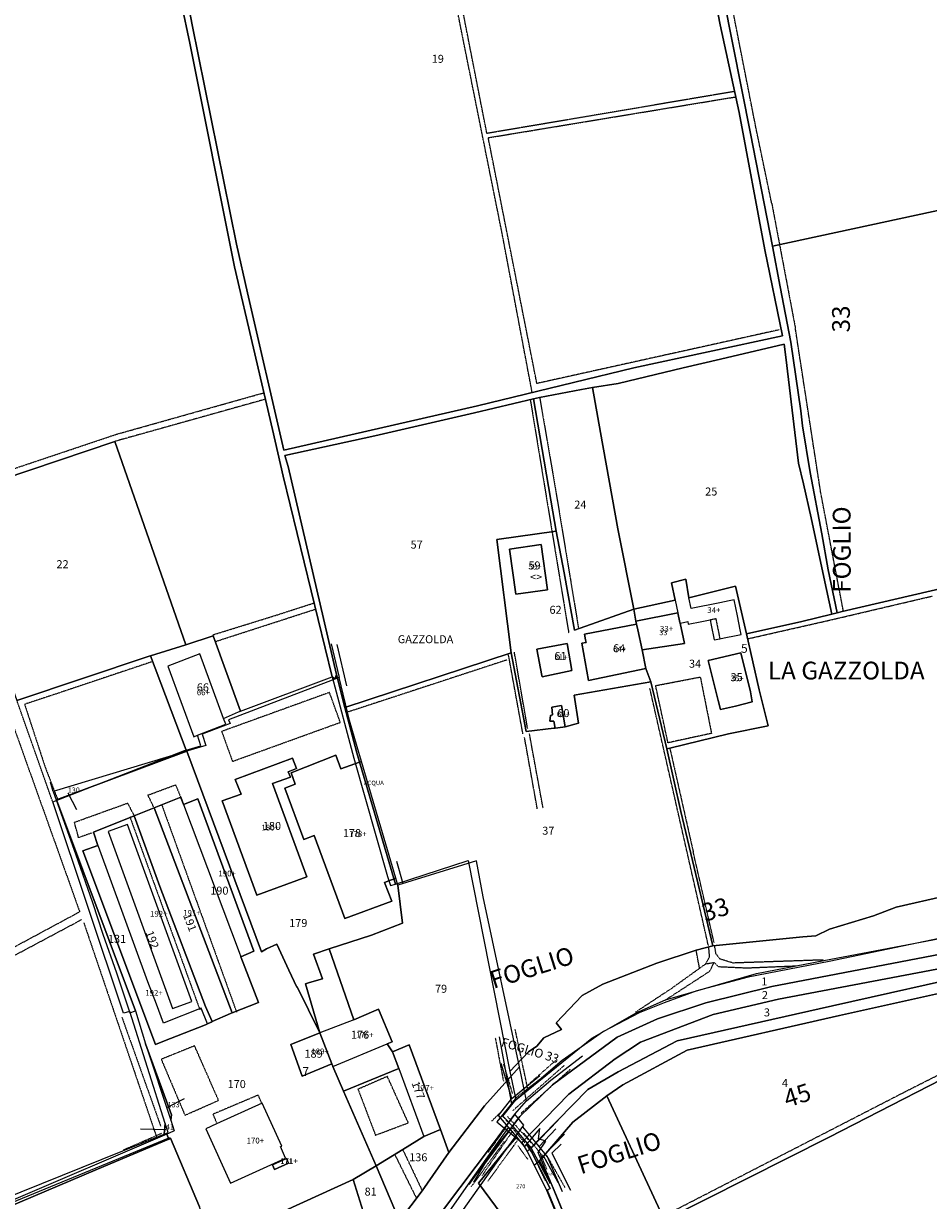
# Model space of a CAD drawing. Units: millimetres. Extents: x 1630797 to 1648889, y 4988865 to 4999565.
# Drawn here: x 1640047 to 1640454, y 4990052 to 4990581 of the extents above; entities that cross this region are included whole.
import ezdxf

# ---------------------------------------------------------------- set-up
doc = ezdxf.new("R2010")
doc.units = ezdxf.units.MM
for name, pattern in [('CONTINUA', [0]), ('FRECCETTA', [1, -1]), ('INTERNA', [0]), ('TRATTEGGIATA5', [0.3, 0.15, -0.15]), ('TRATTO-PUNTO', [0.4, 0.15, -0.125, 0, -0.125])]:
    doc.linetypes.add(name, pattern=pattern)
for name, color, linetype in [('ACQUE', 4, 'CONTINUA'), ('CONFINE', 3, 'CONTINUA'), ('FABBRICATI', 1, 'CONTINUA'), ('FIDUCIALI', 5, 'CONTINUA'), ('LINEEVARIE', 6, 'CONTINUA'), ('PARTICELLE', 7, 'CONTINUA'), ('TESTI', 3, 'CONTINUA')]:
    doc.layers.add(name, color=color, linetype=linetype)
doc.styles.get("Standard").update_dxf_attribs({"font": 'arial.ttf'})

msp = doc.modelspace()

# ---------------------------------------------------------------- linework, layer by layer
at = {"layer": 'ACQUE', "linetype": 'INTERNA'}
msp.add_lwpolyline([(1640119.983, 4990593.76), (1640095.961, 4990717.641), (1640129.439, 4990723.156), (1640236.682, 4990744.17), (1640251.853, 4990746.794), (1640295.585, 4990756.112), (1640327.373, 4990763.394), (1640332.334, 4990730.488), (1640336.954, 4990711.122), (1640342.677, 4990677.698), (1640345.902, 4990653.431), (1640360.075, 4990580.372), (1640368.668, 4990540.848), (1640380.208, 4990479.137), (1640388.082, 4990440.396), (1640321.208, 4990426.078), (1640294.092, 4990419.384), (1640250.914, 4990408.89), (1640163.739, 4990389.09), (1640147.412, 4990459.819), (1640142.451, 4990481.666), (1640122.608, 4990580.36), (1640119.983, 4990593.76)], close=True, dxfattribs=at)
at = {"layer": 'ACQUE'}
for points in [[(1640114.035, 4990607.583), (1640121.548, 4990572.019), (1640141.634, 4990471.448), (1640158.669, 4990398.336), (1640163.498, 4990377.361), (1640185.474, 4990287.017), (1640186.953, 4990286.256), (1640187.413, 4990288.068), (1640180.163, 4990319.773), (1640165.786, 4990381.643), (1640164.293, 4990386.596), (1640204.654, 4990395.537), (1640249.59, 4990405.796), (1640276.049, 4990412.049), (1640278.873, 4990412.655), (1640297.753, 4990416.349), (1640302.61, 4990417.134), (1640314.128, 4990418.996), (1640343.387, 4990426.102), (1640360.22, 4990429.937), (1640388.829, 4990436.714), (1640389.575, 4990430.89), (1640395.331, 4990383.137), (1640397.546, 4990373.902), (1640400.942, 4990358.573), (1640406.697, 4990331.973), (1640410.316, 4990315.268), (1640412.728, 4990315.832), (1640408.624, 4990335.185), (1640405.83, 4990351.397), (1640400.508, 4990378.961), (1640397.137, 4990400.008), (1640396.39, 4990406.784), (1640391.815, 4990437.596), (1640387.119, 4990462.466), (1640383.568, 4990480.781), (1640373.754, 4990531.407), (1640361.713, 4990591.971)], [(1640478.817, 4990154.454), (1640410.636, 4990139.119), (1640340.725, 4990123.446), (1640314.2, 4990109.492), (1640300.485, 4990101.465), (1640273.312, 4990073.632), (1640276.443, 4990067.424), (1640278.853, 4990069.404), (1640293.732, 4990086.768), (1640309.06, 4990098.603), (1640316.353, 4990103.628), (1640345.199, 4990119.265), (1640413.711, 4990134.824), (1640413.711, 4990134.824), (1640467.726, 4990146.842)], [(1640038.992, 4990048.269), (1640079.945, 4990065.649), (1640112.082, 4990079.225), (1640111.161, 4990081.421), (1640039.06, 4990050.52)]]:
    msp.add_lwpolyline(points, dxfattribs=at)
for points in [[(1640186.953, 4990286.256), (1640185.474, 4990287.017), (1640195.231, 4990250.437), (1640210.372, 4990197.253), (1640211.738, 4990193.256), (1640214.011, 4990193.89), (1640196.566, 4990252.896), (1640191.27, 4990273.248), (1640187.413, 4990288.068), (1640186.953, 4990286.256)], [(1640278.288, 4990079.311), (1640278.962, 4990083.928), (1640272.892, 4990076.86), (1640275.201, 4990073.501), (1640283.442, 4990057.23), (1640283.581, 4990056.922), (1640282.26, 4990056.245), (1640287.424, 4990043.604), (1640290.235, 4990044.613), (1640285.502, 4990055.9), (1640278.129, 4990073.158), (1640281.708, 4990078.293), (1640278.288, 4990079.311)]]:
    msp.add_lwpolyline(points, close=True, dxfattribs=at)
at = {"layer": 'CONFINE'}
for points in [[(1640036.377, 4990051.692), (1640109.881, 4990081.443), (1640111.726, 4990082.19), (1640110.469, 4990086.147), (1640094.441, 4990136.61), (1640091.675, 4990135.854), (1640059.812, 4990230.865), (1640119.156, 4990253.885), (1640119.829, 4990254.09), (1640126.394, 4990256.086), (1640124.946, 4990260.783), (1640137.636, 4990265.834), (1640136.7, 4990268.362), (1640143.374, 4990271.307), (1640144.314, 4990271.658), (1640185.474, 4990287.017), (1640195.231, 4990250.437), (1640210.372, 4990197.253), (1640211.738, 4990193.256), (1640214.011, 4990193.89), (1640246.712, 4990204.478), (1640265.447, 4990109.672), (1640268.11, 4990096.822), (1640302.352, 4990124.622), (1640322.243, 4990135.927), (1640335.44, 4990141.763), (1640376.379, 4990153.645), (1640406.673, 4990159.457), (1640467.623, 4990171.115)], [(1640242.079, 4990044.004), (1640259.506, 4990068.479), (1640271.792, 4990085.427), (1640267.633, 4990090.39), (1640273.011, 4990096.365), (1640269.753, 4990111.709), (1640253.529, 4990188.115), (1640250.47, 4990204.404), (1640215.067, 4990193.431), (1640214.168, 4990196.477), (1640198.681, 4990248.976), (1640196.709, 4990255.66), (1640193.267, 4990267.386), (1640188.701, 4990286.827), (1640138.883, 4990267.776), (1640139.573, 4990266.037), (1640127.036, 4990261.23), (1640128.677, 4990256.178), (1640122.165, 4990254.214), (1640120.188, 4990253.618), (1640060.096, 4990235.501), (1640061.43, 4990231.774), (1640070.112, 4990207.509), (1640077.713, 4990185.669), (1640082.375, 4990171.296), (1640088.542, 4990153.984), (1640094.47, 4990135.93), (1640097.1, 4990136.848), (1640101.585, 4990122.049), (1640112.933, 4990087.756), (1640114.526, 4990082.863), (1640112.16, 4990081.849), (1640111.161, 4990081.421), (1640039.06, 4990050.52)], [(1640468.613, 4990171.451), (1640409.115, 4990159.029), (1640372.731, 4990152.004), (1640349.537, 4990145.922), (1640334.836, 4990140.495), (1640323.7, 4990135.998), (1640307.605, 4990127.599), (1640289.047, 4990114.575), (1640266.246, 4990095.105), (1640259.6, 4990086.973), (1640264.869, 4990082.648), (1640270.832, 4990077.597), (1640273.312, 4990073.632), (1640276.443, 4990067.424), (1640278.853, 4990069.404), (1640283.392, 4990060.616), (1640291.147, 4990041.989)], [(1640290.235, 4990044.613), (1640285.502, 4990055.9), (1640278.129, 4990073.158), (1640281.708, 4990078.293), (1640278.288, 4990079.311), (1640278.962, 4990083.928), (1640272.892, 4990076.86), (1640272.013, 4990075.836), (1640268.646, 4990080.262), (1640264.884, 4990084.637), (1640247.8, 4990060.38), (1640226.413, 4990029.984)]]:
    msp.add_lwpolyline(points, dxfattribs=at)
at = {"layer": 'FABBRICATI'}
for points in [[(1640279.528, 4990346.524), (1640265.275, 4990344.556), (1640268.104, 4990324.226), (1640282.364, 4990326.207), (1640279.528, 4990346.524)], [(1640347.872, 4990311.173), (1640349.523, 4990311.506), (1640349.511, 4990311.566), (1640355.562, 4990312.787), (1640356.071, 4990310.268), (1640357.392, 4990303.725), (1640359.922, 4990304.236), (1640361.904, 4990304.637), (1640367.327, 4990305.732), (1640369.53, 4990306.177), (1640369.107, 4990308.268), (1640367.838, 4990314.547), (1640366.397, 4990321.682), (1640364.193, 4990321.237), (1640359.945, 4990320.378), (1640347.017, 4990317.766), (1640346.024, 4990322.678), (1640344.692, 4990330.944), (1640338.216, 4990329.408), (1640339.821, 4990321.594), (1640340.399, 4990318.733), (1640340.977, 4990315.871), (1640341.948, 4990311.508), (1640342.008, 4990311.232), (1640342.248, 4990311.287), (1640345.469, 4990311.939), (1640345.709, 4990310.736), (1640347.872, 4990311.173)], [(1640325.045, 4990299.27), (1640344.024, 4990302.132), (1640342.008, 4990311.232), (1640341.948, 4990311.508), (1640340.977, 4990315.871), (1640322.085, 4990312.072), (1640322.402, 4990310.701), (1640322.966, 4990308.262), (1640325.045, 4990299.27)], [(1640322.966, 4990308.262), (1640322.402, 4990310.701), (1640299.019, 4990306.231), (1640299.492, 4990303.756), (1640299.718, 4990302.571), (1640297.779, 4990302.175), (1640300.811, 4990285.397), (1640326.66, 4990290.814), (1640325.045, 4990299.27), (1640322.966, 4990308.262)], [(1640279.836, 4990287.703), (1640280.049, 4990287.036), (1640293.273, 4990289.915), (1640291.209, 4990302.138), (1640277.595, 4990299.544), (1640279.836, 4990287.703)], [(1640359.13, 4990276.508), (1640360.157, 4990272.37), (1640366.921, 4990273.969), (1640374.513, 4990275.798), (1640373.7, 4990280.286), (1640369.434, 4990297.903), (1640354.683, 4990294.494), (1640359.13, 4990276.508)], [(1640125.945, 4990297.425), (1640111.618, 4990291.85), (1640123.352, 4990260.149), (1640124.946, 4990260.783), (1640137.636, 4990265.834), (1640136.7, 4990268.362), (1640125.945, 4990297.425)], [(1640283.689, 4990269.715), (1640283.52, 4990267.209), (1640285.302, 4990267.209), (1640285.811, 4990264.029), (1640289.276, 4990264.409), (1640290.311, 4990264.598), (1640288.698, 4990274.138), (1640284.411, 4990273.397), (1640284.7, 4990270.009), (1640283.689, 4990269.715)], [(1640169.489, 4990245.839), (1640167.742, 4990250.511), (1640141.964, 4990240.949), (1640144.519, 4990234.373), (1640136.004, 4990231.303), (1640151.648, 4990188.922), (1640174.152, 4990197.109), (1640158.699, 4990239.086), (1640166.727, 4990242.027), (1640165.777, 4990244.339), (1640169.489, 4990245.839)], [(1640177.434, 4990215.677), (1640191.171, 4990178.444), (1640212.341, 4990186.149), (1640209.118, 4990194.546), (1640214.168, 4990196.477), (1640198.681, 4990248.976), (1640197.826, 4990248.68), (1640189.457, 4990245.776), (1640187.127, 4990251.846), (1640167.023, 4990243.895), (1640168.924, 4990238.744), (1640164.198, 4990236.949), (1640172.841, 4990213.996), (1640177.434, 4990215.677)], [(1640118.578, 4990229.712), (1640143.7, 4990163.208), (1640144.405, 4990161.237), (1640150.231, 4990163.737), (1640125.066, 4990232.285), (1640118.578, 4990229.712)], [(1640105.457, 4990228.143), (1640096.452, 4990224.53), (1640108.056, 4990192.854), (1640128.589, 4990138.859), (1640131.547, 4990132.054), (1640139.789, 4990135.626), (1640140.561, 4990135.936), (1640105.457, 4990228.143)], [(1640084.823, 4990217.547), (1640113.645, 4990137.928), (1640122.35, 4990141.042), (1640093.428, 4990220.702), (1640084.823, 4990217.547)], [(1640129.51, 4990131.09), (1640126.638, 4990138.066), (1640109.913, 4990131.48), (1640109.723, 4990131.408), (1640106.499, 4990139.884), (1640102.624, 4990149.934), (1640080.373, 4990210.727), (1640080.107, 4990211.264), (1640073.315, 4990208.777), (1640106.057, 4990121.713), (1640109.429, 4990123.042), (1640128.589, 4990130.639), (1640129.51, 4990131.09)], [(1640212.475, 4990122.938), (1640206.361, 4990137.562), (1640204.208, 4990136.662), (1640195.218, 4990132.901), (1640180.003, 4990126.926), (1640185.411, 4990113.023), (1640185.809, 4990111.998), (1640185.868, 4990111.862), (1640210.283, 4990122.039), (1640212.475, 4990122.938)], [(1640185.411, 4990113.023), (1640180.003, 4990126.926), (1640166.891, 4990121.778), (1640172.109, 4990107.566), (1640185.411, 4990113.023)], [(1640212.681, 4990118.51), (1640215.448, 4990110.995), (1640226.749, 4990080.306), (1640234.209, 4990083.5), (1640220.126, 4990121.551), (1640212.681, 4990118.51)], [(1640162.296, 4990075.818), (1640162.842, 4990076.08), (1640154.052, 4990095.322), (1640133.554, 4990086.105), (1640128.723, 4990083.875), (1640139.817, 4990059.317), (1640164.571, 4990070.602), (1640162.296, 4990075.818)], [(1640165.864, 4990068.392), (1640164.956, 4990070.413), (1640158.614, 4990067.682), (1640159.553, 4990065.588), (1640165.831, 4990068.377), (1640165.864, 4990068.392)]]:
    msp.add_lwpolyline(points, close=True, dxfattribs=at)
at = {"layer": 'LINEEVARIE', "linetype": 'TRATTEGGIATA5'}
for points in [[(1640243.521, 4990578.372), (1640233.624, 4990628.524)], [(1640255.14, 4990531.442), (1640235.944, 4990629.181)], [(1640376.09, 4990534.419), (1640364.29, 4990594.418)], [(1640261.968, 4990486.596), (1640243.521, 4990578.372)], [(1640366.604, 4990550.344), (1640255.14, 4990531.442)], [(1640255.752, 4990529.549), (1640367.129, 4990547.927)], [(1640383.29, 4990499.901), (1640376.09, 4990534.419)], [(1640277.632, 4990419.007), (1640255.752, 4990529.549)], [(1640383.29, 4990499.901), (1640386.777, 4990481.473)], [(1640275.518, 4990414.87), (1640261.968, 4990486.596)], [(1640386.777, 4990481.473), (1640393.886, 4990443.902)], [(1640386.637, 4990443.137), (1640277.632, 4990419.007)], [(1640405.276, 4990370.126), (1640393.886, 4990443.902)], [(1640088.436, 4990396.161), (1640154.824, 4990414.838)], [(1640155.506, 4990411.91), (1640087.714, 4990392.937)], [(1640274.651, 4990411.719), (1640284.453, 4990352.257)], [(1640278.879, 4990412.656), (1640285.856, 4990372.232)], [(1640013.206, 4990370.926), (1640088.436, 4990396.161)], [(1640285.856, 4990372.232), (1640296.332, 4990309.02)], [(1640415.463, 4990316.856), (1640405.276, 4990370.126)], [(1640284.453, 4990352.257), (1640291.955, 4990306.747)], [(1640160.607, 4990314.9), (1640177.375, 4990320.311)], [(1640410.55, 4990312.856), (1640455.534, 4990323.42)], [(1640131.813, 4990305.963), (1640160.607, 4990314.9)], [(1640132.966, 4990302.946), (1640178.023, 4990317.526)], [(1640355.562, 4990312.787), (1640358.092, 4990313.299), (1640359.922, 4990304.236)], [(1640372.742, 4990304.256), (1640410.55, 4990312.856)], [(1640273.478, 4990263.785), (1640267.506, 4990298.15)], [(1640104.211, 4990293.755), (1640062.188, 4990279.691)], [(1640264.164, 4990294.686), (1640192.126, 4990271.087)], [(1640264.164, 4990294.686), (1640192.126, 4990271.087)], [(1640271.335, 4990261.456), (1640264.857, 4990296.938)], [(1640271.335, 4990261.456), (1640264.857, 4990296.938)], [(1640331.041, 4990283.148), (1640351.128, 4990287.001)], [(1640336.603, 4990257.417), (1640331.041, 4990283.148)], [(1640351.128, 4990287.001), (1640356.165, 4990261.645)], [(1640062.188, 4990279.691), (1640047.161, 4990274.715)], [(1640189.191, 4990266.613), (1640184.328, 4990280.059), (1640135.812, 4990262.515), (1640140.674, 4990249.069), (1640189.191, 4990266.613)], [(1640354.778, 4990166.198), (1640328.481, 4990281.785)], [(1640354.778, 4990166.198), (1640328.481, 4990281.785)], [(1640059.812, 4990230.865), (1640043.669, 4990276.503)], [(1640047.161, 4990274.715), (1640056.432, 4990246.385)], [(1640040.322, 4990269.997), (1640071.941, 4990181.433)], [(1640280.39, 4990228.186), (1640274.249, 4990261.668)], [(1640280.39, 4990228.186), (1640274.249, 4990261.668)], [(1640356.165, 4990261.645), (1640336.603, 4990257.417)], [(1640277.813, 4990227.786), (1640272.058, 4990259.891)], [(1640277.813, 4990227.786), (1640272.058, 4990259.891)], [(1640337.42, 4990255.022), (1640347.938, 4990208.397)], [(1640056.432, 4990246.385), (1640062.108, 4990231.756)], [(1640102.64, 4990233.893), (1640115.125, 4990238.522)], [(1640115.125, 4990238.522), (1640117.365, 4990232.922)], [(1640069.56, 4990221.678), (1640093.501, 4990230.293)], [(1640093.501, 4990230.293), (1640096.452, 4990224.53)], [(1640105.457, 4990228.143), (1640102.64, 4990233.893)], [(1640108.933, 4990229.283), (1640142.399, 4990136.675)], [(1640094.545, 4990224.072), (1640094.642, 4990223.804)], [(1640094.642, 4990223.804), (1640126.007, 4990137.338)], [(1640071.491, 4990214.734), (1640069.56, 4990221.678)], [(1640077.333, 4990216.858), (1640071.491, 4990214.734)], [(1640357.354, 4990167.551), (1640347.938, 4990208.397)], [(1639991.598, 4990138.2), (1640071.941, 4990181.433)], [(1639993.459, 4990135.598), (1640072.783, 4990177.904)], [(1640073.819, 4990176.415), (1640106.538, 4990080.09)], [(1640355.307, 4990161.127), (1640354.947, 4990165.592)], [(1640358.173, 4990162.621), (1640357.595, 4990165.939)], [(1640350.854, 4990155.73), (1640349.287, 4990164.139)], [(1640350.854, 4990155.73), (1640349.287, 4990164.139)], [(1640353.562, 4990158.026), (1640355.307, 4990161.127)], [(1640359.883, 4990160.21), (1640358.173, 4990162.621)], [(1640365.855, 4990158.374), (1640359.883, 4990160.21)], [(1640338.209, 4990146.998), (1640353.562, 4990158.026)], [(1640353.562, 4990158.026), (1640357.354, 4990158.61)], [(1640355.404, 4990154.715), (1640357.354, 4990158.61)], [(1640357.354, 4990158.61), (1640359.305, 4990156.774)], [(1640359.305, 4990156.774), (1640371.948, 4990156.198)], [(1640406.36, 4990159.751), (1640365.855, 4990158.374)], [(1640371.948, 4990156.198), (1640394.319, 4990157.115)], [(1640335.44, 4990141.763), (1640355.404, 4990154.715)], [(1640322.027, 4990136.339), (1640338.209, 4990146.998)], [(1640090.909, 4990134.086), (1640108.417, 4990084.933)], [(1640142.399, 4990136.675), (1640142.53, 4990136.311)], [(1640123.636, 4990121.134), (1640108.648, 4990115.062)], [(1640134.422, 4990096.618), (1640123.636, 4990121.134)], [(1640443.09, 4990100.415), (1640481.179, 4990119.672)], [(1640108.648, 4990115.062), (1640119.305, 4990089.934)], [(1640210.36, 4990107.376), (1640197.145, 4990101.629)], [(1640219.769, 4990086.521), (1640210.36, 4990107.376)], [(1640119.305, 4990089.934), (1640134.422, 4990096.618)], [(1640153.913, 4990095.123), (1640152.304, 4990099.001), (1640131.906, 4990090.374), (1640133.532, 4990086.504)], [(1640197.145, 4990101.629), (1640205.009, 4990080.961)], [(1640334.177, 4990044.425), (1640443.09, 4990100.415)], [(1640205.009, 4990080.961), (1640219.769, 4990086.521)], [(1640213.666, 4990072.313), (1640223.488, 4990052.465)], [(1640217.254, 4990074.498), (1640226.078, 4990055.871)]]:
    msp.add_lwpolyline(points, dxfattribs=at)
at = {"layer": 'LINEEVARIE', "linetype": 'INTERNA'}
for points in [[(1640185.04, 4990301.986), (1640188.701, 4990286.827)], [(1640187.636, 4990301.675), (1640191.998, 4990283.002)], [(1640060.096, 4990235.501), (1640058.809, 4990239.693)], [(1640105.457, 4990228.143), (1640117.365, 4990232.922)], [(1640117.377, 4990232.891), (1640118.578, 4990229.712)], [(1640214.411, 4990204.183), (1640217.372, 4990194.145)], [(1640260.609, 4990125.191), (1640266.246, 4990095.105)], [(1640266.33, 4990097.518), (1640261.484, 4990113.218)], [(1640283.828, 4990105.664), (1640298.189, 4990116.659)], [(1640266.33, 4990097.518), (1640279.021, 4990107.731)], [(1640273.011, 4990096.365), (1640283.828, 4990105.664)], [(1640260.424, 4990089.77), (1640266.33, 4990097.518)], [(1640262.281, 4990089.481), (1640268.11, 4990096.822)], [(1640264.884, 4990084.637), (1640260.424, 4990089.77)], [(1640266.843, 4990084.91), (1640262.281, 4990089.481)], [(1640287.129, 4990087.758), (1640275.081, 4990075.182)], [(1640254.234, 4990068.014), (1640266.843, 4990084.91)], [(1640259.311, 4990075.705), (1640264.869, 4990082.648)], [(1640266.843, 4990084.91), (1640275.081, 4990075.182)], [(1640278.068, 4990076.595), (1640271.307, 4990084.758)], [(1640286.127, 4990083.886), (1640278.68, 4990075.822)], [(1640280.631, 4990071.666), (1640289.972, 4990081.402)], [(1640035.818, 4990048.363), (1640112.485, 4990079.884)], [(1640247.087, 4990058.802), (1640259.311, 4990075.705)], [(1640282.369, 4990071.16), (1640278.068, 4990076.595)], [(1640288.475, 4990076.889), (1640284.409, 4990072.878)], [(1640275.081, 4990075.182), (1640283.61, 4990059.224)], [(1640287.265, 4990059.63), (1640280.631, 4990071.666)], [(1640289.075, 4990055.488), (1640282.369, 4990071.16)], [(1640284.409, 4990072.878), (1640292.705, 4990056.237)], [(1640249.225, 4990059.9), (1640254.234, 4990068.014)], [(1640281.788, 4990056.825), (1640276.443, 4990067.424)], [(1640288.406, 4990040.818), (1640281.788, 4990056.825)]]:
    msp.add_lwpolyline(points, dxfattribs=at)
at = {"layer": 'LINEEVARIE', "linetype": 'TRATTO-PUNTO'}
for points in [[(1640273.587, 4990101.49), (1640267.874, 4990128.517)], [(1640258.929, 4990124.52), (1640262.551, 4990105.319)], [(1640262.627, 4990112.831), (1640266.587, 4990099.718)], [(1640266.901, 4990092.099), (1640290.119, 4990112.504)], [(1640269.374, 4990099.846), (1640286.091, 4990114.594)], [(1640270.349, 4990090.661), (1640292.661, 4990110.614)], [(1640266.028, 4990097.007), (1640264.402, 4990105.819)], [(1640278.412, 4990105.709), (1640267.873, 4990097.549)], [(1640267.873, 4990097.549), (1640262.025, 4990089.748)], [(1640262.525, 4990092.425), (1640257.301, 4990087.324)], [(1640262.025, 4990089.748), (1640264.227, 4990087.186)], [(1640275.246, 4990077.36), (1640264.395, 4990089.437)], [(1640091.688, 4990074.389), (1640108.897, 4990081.844)], [(1640253.091, 4990062.866), (1640266.758, 4990082.862)], [(1640263.535, 4990084.202), (1640255.656, 4990073.216)], [(1640272.204, 4990077.533), (1640266.106, 4990084.721)], [(1640271.531, 4990082.074), (1640281.131, 4990070.536)], [(1640248.156, 4990057.783), (1640262.987, 4990078.164)], [(1640255.637, 4990060.32), (1640268.979, 4990078.673)], [(1640269.008, 4990076.382), (1640273.58, 4990069.922)], [(1640282.167, 4990065.686), (1640278.915, 4990073.176)], [(1640290.257, 4990057.493), (1640282.16, 4990071.761)], [(1640278.297, 4990066.879), (1640281.297, 4990060.671)]]:
    msp.add_lwpolyline(points, dxfattribs=at)
at = {"layer": 'PARTICELLE', "color": 2, "linetype": 'FRECCETTA'}
for p, q in [((1640066.567, 4990234.924), (1640070.546, 4990227.457)), ((1640111.49, 4990093.493), (1640119.102, 4990097.491)), ((1640110.72, 4990083.435), (1640099.37, 4990083.621))]:
    msp.add_line(p, q, dxfattribs=at)
at = {"layer": 'PARTICELLE'}
for points in [[(1640095.961, 4990717.641), (1640119.983, 4990593.76), (1640122.608, 4990580.36), (1640142.451, 4990481.666), (1640147.412, 4990459.819), (1640163.739, 4990389.09), (1640250.914, 4990408.89), (1640294.092, 4990419.384), (1640321.208, 4990426.078), (1640388.082, 4990440.396), (1640380.208, 4990479.137), (1640368.668, 4990540.848), (1640360.075, 4990580.372), (1640345.902, 4990653.431), (1640342.677, 4990677.698), (1640336.954, 4990711.122), (1640332.334, 4990730.488), (1640327.373, 4990763.394), (1640295.585, 4990756.112), (1640251.853, 4990746.794), (1640236.682, 4990744.17), (1640129.439, 4990723.156), (1640095.961, 4990717.641)], [(1640302.61, 4990417.134), (1640306.302, 4990396.996), (1640314.032, 4990353.714), (1640321.214, 4990317.504), (1640339.821, 4990321.594), (1640338.216, 4990329.408), (1640344.692, 4990330.944), (1640346.024, 4990322.678), (1640366.988, 4990327.88), (1640371.883, 4990306.466), (1640396.776, 4990312.02), (1640410.316, 4990315.268), (1640406.697, 4990331.973), (1640400.942, 4990358.573), (1640397.546, 4990373.902), (1640395.331, 4990383.137), (1640389.575, 4990430.89), (1640388.829, 4990436.714), (1640360.22, 4990429.937), (1640343.387, 4990426.102), (1640314.128, 4990418.996), (1640302.61, 4990417.134)], [(1640278.873, 4990412.655), (1640276.049, 4990412.049), (1640284.725, 4990361.244), (1640286.365, 4990352.522), (1640289.878, 4990333.832), (1640294.592, 4990308.026), (1640321.214, 4990317.504), (1640314.032, 4990353.714), (1640306.302, 4990396.996), (1640302.61, 4990417.134), (1640297.753, 4990416.349), (1640278.873, 4990412.655)], [(1640191.27, 4990273.248), (1640265.995, 4990297.846), (1640259.632, 4990348.824), (1640286.365, 4990352.522), (1640284.725, 4990361.244), (1640276.049, 4990412.049), (1640249.59, 4990405.796), (1640204.654, 4990395.537), (1640164.293, 4990386.596), (1640165.786, 4990381.643), (1640180.163, 4990319.773), (1640187.413, 4990288.068), (1640191.27, 4990273.248)], [(1640011.557, 4990367.231), (1640043.669, 4990276.503), (1640103.218, 4990296.404), (1640103.735, 4990296.565), (1640119.667, 4990301.512), (1640087.714, 4990392.937), (1640011.557, 4990367.231)], [(1640284.411, 4990273.397), (1640288.698, 4990274.138), (1640290.311, 4990264.598), (1640296.356, 4990266.185), (1640294.453, 4990278.773), (1640328.825, 4990284.804), (1640326.66, 4990290.814), (1640300.811, 4990285.397), (1640297.779, 4990302.175), (1640299.718, 4990302.571), (1640299.492, 4990303.756), (1640299.019, 4990306.231), (1640322.402, 4990310.701), (1640322.085, 4990312.072), (1640321.214, 4990317.504), (1640294.592, 4990308.026), (1640289.878, 4990333.832), (1640286.365, 4990352.522), (1640259.632, 4990348.824), (1640265.995, 4990297.846), (1640272.756, 4990262.491), (1640285.302, 4990263.974), (1640285.811, 4990264.029), (1640285.302, 4990267.209), (1640283.52, 4990267.209), (1640283.689, 4990269.715), (1640284.7, 4990270.009), (1640284.411, 4990273.397)], [(1640279.528, 4990346.524), (1640265.275, 4990344.556), (1640268.104, 4990324.226), (1640282.364, 4990326.207), (1640279.528, 4990346.524)], [(1640340.977, 4990315.871), (1640341.948, 4990311.508), (1640342.008, 4990311.232), (1640344.024, 4990302.132), (1640325.045, 4990299.27), (1640326.66, 4990290.814), (1640328.825, 4990284.804), (1640336.021, 4990254.684), (1640337.42, 4990255.022), (1640363.859, 4990261.414), (1640381.646, 4990264.987), (1640377.638, 4990281.313), (1640371.883, 4990306.466), (1640366.988, 4990327.88), (1640346.024, 4990322.678), (1640344.692, 4990330.944), (1640338.216, 4990329.408), (1640339.821, 4990321.594), (1640321.214, 4990317.504), (1640322.085, 4990312.072), (1640340.977, 4990315.871)], [(1640325.045, 4990299.27), (1640344.024, 4990302.132), (1640342.008, 4990311.232), (1640341.948, 4990311.508), (1640340.977, 4990315.871), (1640322.085, 4990312.072), (1640322.402, 4990310.701), (1640322.966, 4990308.262), (1640325.045, 4990299.27)], [(1640322.966, 4990308.262), (1640322.402, 4990310.701), (1640299.019, 4990306.231), (1640299.492, 4990303.756), (1640299.718, 4990302.571), (1640297.779, 4990302.175), (1640300.811, 4990285.397), (1640326.66, 4990290.814), (1640325.045, 4990299.27), (1640322.966, 4990308.262)], [(1640136.7, 4990268.362), (1640143.374, 4990271.307), (1640144.314, 4990271.658), (1640132.03, 4990305.525), (1640119.667, 4990301.512), (1640103.735, 4990296.565), (1640119.829, 4990254.09), (1640126.394, 4990256.086), (1640124.946, 4990260.783), (1640137.636, 4990265.834), (1640136.7, 4990268.362)], [(1640191.27, 4990273.248), (1640196.566, 4990252.896), (1640214.011, 4990193.89), (1640246.712, 4990204.478), (1640265.447, 4990109.672), (1640273.912, 4990118.374), (1640277.548, 4990121.033), (1640280.703, 4990124.669), (1640288.698, 4990128.539), (1640286.29, 4990131.445), (1640297.921, 4990143.798), (1640307.361, 4990148.88), (1640331.611, 4990158.327), (1640349.287, 4990164.139), (1640356.8, 4990166.068), (1640342.433, 4990226.559), (1640336.021, 4990254.684), (1640328.825, 4990284.804), (1640294.453, 4990278.773), (1640296.356, 4990266.185), (1640290.311, 4990264.598), (1640289.276, 4990264.409), (1640285.811, 4990264.029), (1640285.302, 4990263.974), (1640272.756, 4990262.491), (1640265.995, 4990297.846), (1640191.27, 4990273.248)], [(1640279.836, 4990287.703), (1640280.049, 4990287.036), (1640293.273, 4990289.915), (1640291.209, 4990302.138), (1640277.595, 4990299.544), (1640279.836, 4990287.703)], [(1640359.13, 4990276.508), (1640360.157, 4990272.37), (1640366.921, 4990273.969), (1640374.513, 4990275.798), (1640373.7, 4990280.286), (1640369.434, 4990297.903), (1640354.683, 4990294.494), (1640359.13, 4990276.508)], [(1640173.505, 4990148.965), (1640175.38, 4990149.55), (1640181.124, 4990151.344), (1640177.181, 4990162.412), (1640184.135, 4990164.825), (1640203.201, 4990170.911), (1640217.109, 4990176.249), (1640215.067, 4990193.431), (1640214.168, 4990196.477), (1640209.118, 4990194.546), (1640212.341, 4990186.149), (1640191.171, 4990178.444), (1640177.434, 4990215.677), (1640172.841, 4990213.996), (1640164.198, 4990236.949), (1640168.924, 4990238.744), (1640167.023, 4990243.895), (1640187.127, 4990251.846), (1640189.457, 4990245.776), (1640197.826, 4990248.68), (1640198.681, 4990248.976), (1640196.709, 4990255.66), (1640193.267, 4990267.386), (1640188.701, 4990286.827), (1640138.883, 4990267.776), (1640139.573, 4990266.037), (1640127.036, 4990261.23), (1640128.677, 4990256.178), (1640122.165, 4990254.214), (1640120.188, 4990253.618), (1640153.693, 4990163.486), (1640155.953, 4990164.716), (1640160.582, 4990166.869), (1640166.107, 4990155.142), (1640169.668, 4990147.584), (1640169.768, 4990147.63), (1640180.003, 4990126.926), (1640173.505, 4990148.965)], [(1640283.689, 4990269.715), (1640283.52, 4990267.209), (1640285.302, 4990267.209), (1640285.811, 4990264.029), (1640289.276, 4990264.409), (1640290.311, 4990264.598), (1640288.698, 4990274.138), (1640284.411, 4990273.397), (1640284.7, 4990270.009), (1640283.689, 4990269.715)], [(1640120.188, 4990253.618), (1640060.096, 4990235.501), (1640061.43, 4990231.774), (1640061.59, 4990231.833), (1640120.188, 4990253.618)], [(1640169.489, 4990245.839), (1640167.742, 4990250.511), (1640141.964, 4990240.949), (1640144.519, 4990234.373), (1640136.004, 4990231.303), (1640151.648, 4990188.922), (1640174.152, 4990197.109), (1640158.699, 4990239.086), (1640166.727, 4990242.027), (1640165.777, 4990244.339), (1640169.489, 4990245.839)], [(1640177.434, 4990215.677), (1640191.171, 4990178.444), (1640212.341, 4990186.149), (1640209.118, 4990194.546), (1640214.168, 4990196.477), (1640198.681, 4990248.976), (1640197.826, 4990248.68), (1640189.457, 4990245.776), (1640187.127, 4990251.846), (1640167.023, 4990243.895), (1640168.924, 4990238.744), (1640164.198, 4990236.949), (1640172.841, 4990213.996), (1640177.434, 4990215.677)], [(1640094.47, 4990135.93), (1640097.1, 4990136.848), (1640061.59, 4990231.833), (1640061.43, 4990231.774), (1640070.112, 4990207.509), (1640077.713, 4990185.669), (1640082.375, 4990171.296), (1640088.542, 4990153.984), (1640094.47, 4990135.93)], [(1640150.231, 4990163.737), (1640125.066, 4990232.285), (1640118.578, 4990229.712), (1640117.466, 4990232.927), (1640105.457, 4990228.143), (1640140.561, 4990135.936), (1640152.386, 4990140.691), (1640144.405, 4990161.237), (1640150.231, 4990163.737)], [(1640128.589, 4990138.859), (1640108.056, 4990192.854), (1640096.452, 4990224.53), (1640078.141, 4990217.182), (1640080.107, 4990211.264), (1640073.315, 4990208.777), (1640106.057, 4990121.713), (1640109.429, 4990123.042), (1640128.589, 4990130.639), (1640129.51, 4990131.09), (1640131.032, 4990131.836), (1640131.547, 4990132.054), (1640128.589, 4990138.859)], [(1640105.457, 4990228.143), (1640096.452, 4990224.53), (1640108.056, 4990192.854), (1640128.589, 4990138.859), (1640131.547, 4990132.054), (1640139.789, 4990135.626), (1640140.561, 4990135.936), (1640105.457, 4990228.143)], [(1640210.283, 4990122.039), (1640212.681, 4990118.51), (1640220.126, 4990121.551), (1640234.209, 4990083.5), (1640238.085, 4990073.143), (1640254.052, 4990094.172), (1640269.753, 4990111.709), (1640253.529, 4990188.115), (1640250.47, 4990204.404), (1640215.067, 4990193.431), (1640217.109, 4990176.249), (1640203.201, 4990170.911), (1640184.135, 4990164.825), (1640195.218, 4990132.901), (1640204.208, 4990136.662), (1640206.361, 4990137.562), (1640212.475, 4990122.938), (1640210.283, 4990122.039)], [(1640270.024, 4990089.335), (1640264.869, 4990082.648), (1640270.832, 4990077.597), (1640292.017, 4990099.414), (1640312.789, 4990115.241), (1640324.288, 4990122.792), (1640356.938, 4990135.201), (1640386.328, 4990142.167), (1640477.368, 4990159.346), (1640488.918, 4990163.882), (1640503.206, 4990168.039), (1640498.333, 4990171.707), (1640494.377, 4990172.618), (1640474, 4990165.214), (1640383.286, 4990147.793), (1640353.588, 4990140.55), (1640331.868, 4990133.222), (1640313.75, 4990124.983), (1640284.647, 4990103.54), (1640270.024, 4990089.335)], [(1640210.283, 4990122.039), (1640212.475, 4990122.938), (1640206.361, 4990137.562), (1640204.208, 4990136.662), (1640195.218, 4990132.901), (1640184.135, 4990164.825), (1640177.181, 4990162.412), (1640181.124, 4990151.344), (1640175.38, 4990149.55), (1640173.505, 4990148.965), (1640180.003, 4990126.926), (1640185.411, 4990113.023), (1640185.809, 4990111.998), (1640185.868, 4990111.862), (1640190.683, 4990100.827), (1640215.448, 4990110.995), (1640212.681, 4990118.51), (1640210.283, 4990122.039)], [(1640309.06, 4990098.603), (1640334.967, 4990042.72), (1640409.032, 4990080.082), (1640482.203, 4990117.603), (1640467.726, 4990146.842), (1640413.711, 4990134.824), (1640345.199, 4990119.265), (1640316.353, 4990103.628), (1640309.06, 4990098.603)], [(1640185.411, 4990113.023), (1640180.003, 4990126.926), (1640166.891, 4990121.778), (1640172.109, 4990107.566), (1640185.411, 4990113.023)], [(1640113.237, 4990090.075), (1640101.585, 4990122.049), (1640112.933, 4990087.756), (1640113.237, 4990090.075)], [(1640226.749, 4990080.306), (1640234.209, 4990083.5), (1640220.126, 4990121.551), (1640212.681, 4990118.51), (1640215.448, 4990110.995), (1640190.683, 4990100.827), (1640205.336, 4990067.239), (1640217.254, 4990074.498), (1640226.749, 4990080.306)], [(1640111.726, 4990082.19), (1640110.469, 4990086.147), (1640109.881, 4990081.443), (1640111.726, 4990082.19)], [(1640205.336, 4990067.239), (1640215.888, 4990042.469), (1640226.078, 4990055.871), (1640238.085, 4990073.143), (1640234.209, 4990083.5), (1640226.749, 4990080.306), (1640217.254, 4990074.498), (1640205.336, 4990067.239)], [(1640112.082, 4990079.225), (1640079.945, 4990065.649), (1640038.992, 4990048.269), (1640062.255, 4990004.513), (1640063.538, 4990003.063), (1640069.204, 4989993.042), (1640074.678, 4989981.293), (1640078.431, 4989975.224), (1640094.972, 4989943.574), (1640096.698, 4989940.553), (1640112.157, 4989955.699), (1640134.267, 4989970.758), (1640157.799, 4989978.579), (1640155.721, 4989983.16), (1640133.166, 4990032.878), (1640131.251, 4990032.007), (1640130.17, 4990035.526), (1640125.803, 4990048.793), (1640112.87, 4990079.558), (1640112.082, 4990079.225)], [(1640165.864, 4990068.392), (1640164.956, 4990070.413), (1640158.614, 4990067.682), (1640159.553, 4990065.588), (1640165.831, 4990068.377), (1640165.864, 4990068.392)], [(1640199.413, 4990046.582), (1640206.105, 4990029.601), (1640215.888, 4990042.469), (1640205.336, 4990067.239), (1640195.028, 4990061.01), (1640199.413, 4990046.582)], [(1640199.122, 4990019.984), (1640206.105, 4990029.601), (1640199.413, 4990046.582), (1640195.028, 4990061.01), (1640133.166, 4990032.878), (1640155.721, 4989983.16), (1640157.799, 4989978.579), (1640166.05, 4989981.321), (1640169.177, 4989983.787), (1640188.295, 4990002.897), (1640194.079, 4990011.347), (1640199.122, 4990019.984)]]:
    msp.add_lwpolyline(points, close=True, dxfattribs=at)
for points in [[(1640011.557, 4990367.231), (1640087.714, 4990392.937), (1640119.667, 4990301.512), (1640132.03, 4990305.525), (1640144.314, 4990271.658), (1640185.474, 4990287.017), (1640163.498, 4990377.361), (1640158.669, 4990398.336), (1640158.669, 4990398.336), (1640141.634, 4990471.448), (1640121.548, 4990572.019), (1640114.035, 4990607.583)], [(1640361.713, 4990591.971), (1640373.754, 4990531.407), (1640373.754, 4990531.407), (1640383.568, 4990480.781), (1640585.191, 4990524.291), (1640580.903, 4990534.784), (1640579.241, 4990540.301), (1640572.45, 4990552.078), (1640569.319, 4990557.219), (1640568.212, 4990559.619), (1640563.588, 4990564.395), (1640553.618, 4990573.725), (1640547.189, 4990581.63)], [(1640585.191, 4990524.291), (1640383.568, 4990480.781), (1640387.119, 4990462.466), (1640391.815, 4990437.596), (1640396.39, 4990406.784), (1640397.137, 4990400.008), (1640400.508, 4990378.961), (1640405.83, 4990351.397), (1640408.624, 4990335.185), (1640412.728, 4990315.832), (1640414.981, 4990316.397), (1640511.837, 4990338.961)], [(1640511.837, 4990338.961), (1640414.981, 4990316.397), (1640412.728, 4990315.832), (1640410.316, 4990315.268), (1640396.776, 4990312.02), (1640371.883, 4990306.466), (1640377.638, 4990281.313), (1640381.646, 4990264.987), (1640363.859, 4990261.414), (1640337.42, 4990255.022), (1640336.021, 4990254.684), (1640336.021, 4990254.684), (1640342.433, 4990226.559), (1640356.8, 4990166.068), (1640397.281, 4990170.186), (1640403.109, 4990170.668), (1640409.25, 4990173.598), (1640429.117, 4990179.645), (1640439.304, 4990183.527), (1640483.902, 4990193.692)], [(1640036.377, 4990051.692), (1640109.881, 4990081.443), (1640110.469, 4990086.147), (1640094.441, 4990136.61), (1640091.675, 4990135.854), (1640059.812, 4990230.865), (1640119.156, 4990253.885), (1640119.829, 4990254.09), (1640103.735, 4990296.565), (1640103.218, 4990296.404), (1640043.669, 4990276.503)], [(1640133.166, 4990032.878), (1640195.028, 4990061.01), (1640205.336, 4990067.239), (1640190.683, 4990100.827), (1640185.868, 4990111.862), (1640185.809, 4990111.998), (1640185.411, 4990113.023), (1640172.109, 4990107.566), (1640166.891, 4990121.778), (1640180.003, 4990126.926), (1640169.768, 4990147.63), (1640169.668, 4990147.584), (1640166.107, 4990155.142), (1640160.582, 4990166.869), (1640155.953, 4990164.716), (1640153.693, 4990163.486), (1640120.188, 4990253.618), (1640061.59, 4990231.833), (1640097.1, 4990136.848), (1640101.585, 4990122.049), (1640113.237, 4990090.075), (1640112.933, 4990087.756), (1640114.526, 4990082.863), (1640112.16, 4990081.849), (1640111.161, 4990081.421), (1640112.082, 4990079.225), (1640112.87, 4990079.558), (1640125.803, 4990048.793)], [(1640483.902, 4990193.692), (1640439.304, 4990183.527), (1640429.117, 4990179.645), (1640409.25, 4990173.598), (1640403.109, 4990170.668), (1640397.281, 4990170.186), (1640356.8, 4990166.068), (1640349.287, 4990164.139), (1640331.611, 4990158.327), (1640307.361, 4990148.88), (1640297.921, 4990143.798), (1640286.29, 4990131.445), (1640288.698, 4990128.539), (1640280.703, 4990124.669), (1640277.548, 4990121.033), (1640273.912, 4990118.374), (1640265.447, 4990109.672), (1640265.447, 4990109.672), (1640268.11, 4990096.822), (1640302.352, 4990124.622), (1640322.243, 4990135.927), (1640335.44, 4990141.763), (1640376.379, 4990153.645), (1640406.673, 4990159.457), (1640467.623, 4990171.115)], [(1640468.613, 4990171.451), (1640409.115, 4990159.029), (1640372.731, 4990152.004), (1640349.537, 4990145.922), (1640334.836, 4990140.495), (1640323.7, 4990135.998), (1640307.605, 4990127.599), (1640289.047, 4990114.575), (1640266.246, 4990095.105), (1640259.6, 4990086.973), (1640264.869, 4990082.648), (1640270.024, 4990089.335), (1640270.024, 4990089.335), (1640284.647, 4990103.54), (1640313.75, 4990124.983), (1640331.868, 4990133.222), (1640353.588, 4990140.55), (1640383.286, 4990147.793), (1640474, 4990165.214)], [(1640477.368, 4990159.346), (1640386.328, 4990142.167), (1640356.938, 4990135.201), (1640324.288, 4990122.792), (1640312.789, 4990115.241), (1640292.017, 4990099.414), (1640270.832, 4990077.597), (1640270.832, 4990077.597), (1640273.312, 4990073.632), (1640300.485, 4990101.465), (1640314.2, 4990109.492), (1640340.725, 4990123.446), (1640410.636, 4990139.119), (1640478.817, 4990154.454)], [(1640604.665, 4990026.165), (1640618.985, 4990067.22), (1640619.565, 4990068.882), (1640617.784, 4990070.131), (1640611.2, 4990077.715), (1640602.58, 4990084.842), (1640571.857, 4990116.58), (1640552.609, 4990137.124), (1640528.67, 4990142.015), (1640499.677, 4990149.431), (1640479.309, 4990149.419), (1640467.726, 4990146.842), (1640482.203, 4990117.603), (1640409.032, 4990080.082), (1640334.967, 4990042.72)], [(1640235.159, 4990046.871), (1640258.131, 4990077.369), (1640267.633, 4990090.39), (1640273.011, 4990096.365), (1640269.753, 4990111.709), (1640254.052, 4990094.172), (1640238.085, 4990073.143), (1640226.078, 4990055.871), (1640215.888, 4990042.469)], [(1640334.967, 4990042.72), (1640309.06, 4990098.603), (1640293.732, 4990086.768), (1640278.853, 4990069.404), (1640283.392, 4990060.616), (1640291.147, 4990041.989)], [(1640242.079, 4990044.004), (1640259.506, 4990068.479), (1640271.792, 4990085.427), (1640267.633, 4990090.39), (1640258.131, 4990077.369), (1640235.159, 4990046.871)], [(1640261.529, 4990045.593), (1640251.427, 4990059.408), (1640264.29, 4990075.283), (1640268.646, 4990080.262), (1640264.884, 4990084.637), (1640247.8, 4990060.38), (1640226.413, 4990029.984)], [(1640287.424, 4990043.604), (1640282.26, 4990056.245), (1640282.26, 4990056.245), (1640283.581, 4990056.922), (1640283.442, 4990057.23), (1640275.201, 4990073.501), (1640272.892, 4990076.86), (1640272.013, 4990075.836), (1640268.646, 4990080.262), (1640264.29, 4990075.283), (1640251.427, 4990059.408), (1640261.529, 4990045.593)]]:
    msp.add_lwpolyline(points, dxfattribs=at)
at = {"layer": 'PARTICELLE', "linetype": 'INTERNA'}
for points in [[(1640265.275, 4990344.556), (1640279.528, 4990346.524), (1640282.364, 4990326.207), (1640268.104, 4990324.226), (1640265.275, 4990344.556)], [(1640277.595, 4990299.544), (1640291.209, 4990302.138), (1640293.273, 4990289.915), (1640280.049, 4990287.036), (1640279.836, 4990287.703), (1640277.595, 4990299.544)], [(1640369.434, 4990297.903), (1640373.7, 4990280.286), (1640374.513, 4990275.798), (1640366.921, 4990273.969), (1640360.157, 4990272.37), (1640359.13, 4990276.508), (1640354.683, 4990294.494), (1640369.434, 4990297.903)], [(1640167.742, 4990250.511), (1640169.489, 4990245.839), (1640165.777, 4990244.339), (1640166.727, 4990242.027), (1640158.699, 4990239.086), (1640174.152, 4990197.109), (1640151.648, 4990188.922), (1640136.004, 4990231.303), (1640144.519, 4990234.373), (1640141.964, 4990240.949), (1640167.742, 4990250.511)], [(1640125.066, 4990232.285), (1640150.231, 4990163.737), (1640144.405, 4990161.237), (1640152.386, 4990140.691), (1640140.561, 4990135.936), (1640139.789, 4990135.626), (1640131.547, 4990132.054), (1640131.032, 4990131.836), (1640129.51, 4990131.09), (1640128.589, 4990130.639), (1640109.429, 4990123.042), (1640106.057, 4990121.713), (1640073.315, 4990208.777), (1640080.107, 4990211.264), (1640078.141, 4990217.182), (1640096.452, 4990224.53), (1640105.457, 4990228.143), (1640117.466, 4990232.927), (1640118.578, 4990229.712), (1640125.066, 4990232.285)], [(1640165.831, 4990068.377), (1640159.553, 4990065.588), (1640158.614, 4990067.682), (1640164.956, 4990070.413), (1640165.864, 4990068.392), (1640165.831, 4990068.377)]]:
    msp.add_lwpolyline(points, close=True, dxfattribs=at)

# ---------------------------------------------------------------- texts
at = {"layer": 'ACQUE', "color": 7}
for height, p in [(2, (1640199.763, 4990238.371)), (1, (1640281.481, 4990063.029))]:
    msp.add_text('ACQUA', height=height, dxfattribs=at).set_placement(p)
at = {"layer": 'FABBRICATI', "color": 7}
for s, p in [('59+', (1640273.818, 4990335.378)), ('34+', (1640354.289, 4990315.799)), ('33+', (1640333.016, 4990307.378)), ('64+', (1640311.86, 4990298.271)), ('61+', (1640285.502, 4990294.623)), ('35+', (1640364.769, 4990285.103)), ('66+', (1640124.649, 4990278.784)), ('60+', (1640286.604, 4990268.99)), ('180+', (1640153.691, 4990217.992)), ('178+', (1640193.14, 4990215.161)), ('190+', (1640134.354, 4990197.331)), ('192+', (1640103.594, 4990179.218)), ('191+', (1640118.51, 4990179.619)), ('192+', (1640101.426, 4990143.654)), ('176+', (1640196.281, 4990124.757)), ('189+', (1640176.134, 4990117.319)), ('177+', (1640223.456, 4990100.931)), ('170+', (1640147.029, 4990077.212)), ('171+', (1640162.195, 4990068.012))]:
    msp.add_text(s, height=2.6, dxfattribs=at).set_placement(p)
at = {"layer": 'FIDUCIALI'}
for s, p in [('5', (1640369.434, 4990297.903)), ('7', (1640172.109, 4990107.566))]:
    msp.add_text(s, height=4, dxfattribs=at).set_placement(p)
at = {"layer": 'PARTICELLE', "color": 7}
for s, height, p in [('19', 3.6, (1640230.331, 4990563.214)), ('25', 3.6, (1640353.33, 4990368.628)), ('24', 3.6, (1640294.447, 4990362.746)), ('57', 3.6, (1640220.797, 4990344.749)), ('22', 3.6, (1640061.529, 4990335.949)), ('59', 3.6, (1640273.818, 4990335.377)), ('62', 3.6, (1640283.294, 4990315.433)), ('33', 2.4, (1640332.682, 4990305.814)), ('61', 3.6, (1640285.485, 4990294.649)), ('64', 3.6, (1640311.918, 4990298.141)), ('34', 3.6, (1640346.069, 4990291.187)), ('35', 3.6, (1640364.743, 4990285.157)), ('66', 3.6, (1640124.64, 4990280.55)), ('60', 3.6, (1640286.826, 4990268.985)), ('130', 2.4, (1640066.567, 4990234.924)), ('180', 3.6, (1640154.361, 4990218.225)), ('178', 3.6, (1640190.353, 4990215.031)), ('37', 3.6, (1640280.034, 4990216.09)), ('190', 3.6, (1640130.7, 4990189.139)), ('179', 3.6, (1640166.201, 4990174.579)), ('131', 3.6, (1640084.691, 4990167.448)), ('1', 3.6, (1640378.599, 4990148.288)), ('79', 3.6, (1640231.787, 4990145.001)), ('2', 3.6, (1640378.849, 4990142.173)), ('3', 3.6, (1640379.737, 4990134.373)), ('176', 3.6, (1640193.97, 4990124.349)), ('189', 3.6, (1640173.08, 4990115.797)), ('170', 3.6, (1640138.496, 4990102.15)), ('4', 3.6, (1640387.848, 4990102.654)), ('133', 2.4, (1640111.49, 4990093.493)), ('41', 2.4, (1640110.72, 4990083.435)), ('171', 2.4, (1640162.211, 4990068.009)), ('136', 3.6, (1640220.181, 4990069.226)), ('81', 3.6, (1640200.113, 4990053.784)), ('270', 1.8, (1640268.333, 4990057.058))]:
    msp.add_text(s, height=height, dxfattribs=at).set_placement(p)
for s, rotation, p in [('191', 290.855, (1640118.427, 4990179.833)), ('192', 290.11, (1640101.537, 4990172.13)), ('177', 290.225, (1640221.167, 4990104.404))]:
    msp.add_text(s, height=3.6, rotation=rotation, dxfattribs=at).set_placement(p)
at = {"layer": 'TESTI', "color": 3}
for s, height, rotation, p in [('FOGLIO                                33', 8, 90.19, (1640418.841, 4990324.887)), ('FOGLIO                         33', 8, 17.591, (1640258.059, 4990146.692)), ('FOGLIO 33', 4, 342.883, (1640261.285, 4990121.076)), ('FOGLIO                        45', 8, 17.878, (1640297.392, 4990063.313))]:
    msp.add_text(s, height=height, rotation=rotation, dxfattribs=at).set_placement(p)
for s, height, p in [('<>', 3.6, (1640274.54, 4990330.199)), ('GAZZOLDA', 3.6, (1640215.043, 4990302.2)), ('LA GAZZOLDA', 8, (1640381.568, 4990285.899))]:
    msp.add_text(s, height=height, dxfattribs=at).set_placement(p)

doc.saveas('drawing.dxf')
